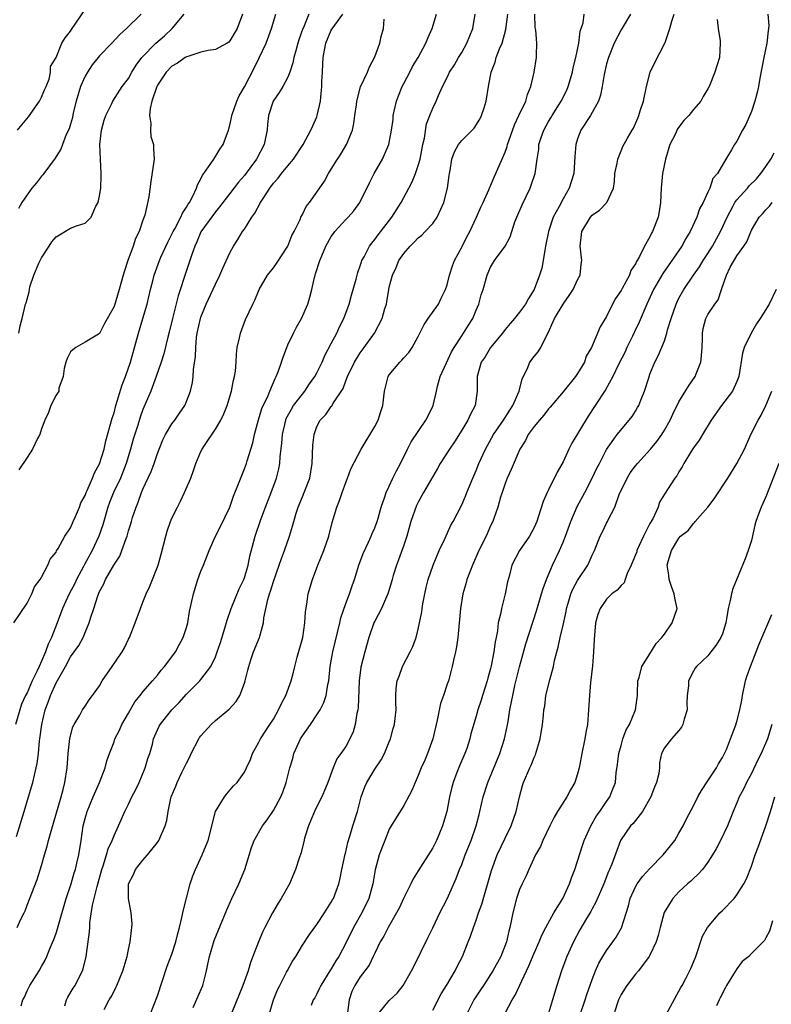
# Model space of a CAD drawing. Units: inches. Extents: x 2583000 to 2586000, y 1515000 to 1518000.
# Drawn here: x 2584724 to 2584828, y 1516824 to 1516960 of the extents above; entities that cross this region are included whole.
import ezdxf

# ---------------------------------------------------------------- set-up
doc = ezdxf.new("R2010")
doc.units = ezdxf.units.IN
doc.header["$MEASUREMENT"] = 0
doc.layers.add('LD25831515_2ft', color=72, linetype='Continuous')

msp = doc.modelspace()

# ---------------------------------------------------------------- linework, layer by layer
at = {"layer": 'LD25831515_2ft'}
for points, elevation in [([(2584723.67, 1516945), (2584724.28, 1516945.72), (2584725.17, 1516946.83), (2584726.73, 1516949), (2584727, 1516949.56), (2584727.42, 1516950.58), (2584727.63, 1516951), (2584728.03, 1516952.03), (2584728.22, 1516953), (2584728.24, 1516953.76), (2584729, 1516955.03), (2584729.8, 1516957), (2584730.25, 1516957.75), (2584731, 1516958.64), (2584731.13, 1516958.87), (2584733, 1516961.63)], 8566), ([(2584723.19, 1516877), (2584725, 1516879.74), (2584725.63, 1516881), (2584726.03, 1516881.97), (2584726.81, 1516883), (2584727, 1516883.34), (2584727.85, 1516885), (2584728.18, 1516885.82), (2584729, 1516886.78), (2584729.06, 1516886.94), (2584729.29, 1516887.29), (2584730.22, 1516889), (2584731, 1516890.14), (2584731.25, 1516890.75), (2584731.38, 1516891), (2584731.67, 1516891.67), (2584732.22, 1516893), (2584732.44, 1516893.56), (2584733, 1516894.59), (2584733.15, 1516895), (2584733.3, 1516895.3), (2584734.02, 1516897), (2584734.29, 1516897.71), (2584735, 1516898.95), (2584735.63, 1516901), (2584735.88, 1516902.12), (2584736.75, 1516905.25), (2584737, 1516906), (2584737.27, 1516907), (2584738.13, 1516909.87), (2584738.57, 1516911), (2584739.26, 1516913), (2584740.38, 1516917), (2584740.99, 1516919), (2584741.58, 1516921), (2584742.05, 1516923), (2584742.4, 1516924.4), (2584742.53, 1516925), (2584743.27, 1516927), (2584743.48, 1516927.48), (2584744.45, 1516929.55), (2584745, 1516930.63), (2584745.17, 1516931), (2584745.38, 1516931.38), (2584746.21, 1516933), (2584746.44, 1516933.56), (2584747, 1516934.36), (2584747.23, 1516934.77), (2584747.4, 1516935), (2584747.87, 1516935.87), (2584748.41, 1516937), (2584748.53, 1516937.47), (2584749, 1516938.28), (2584749.23, 1516938.77), (2584749.4, 1516939), (2584750.38, 1516940.38), (2584750.76, 1516941), (2584751, 1516941.35), (2584751.62, 1516942.38), (2584752.07, 1516943), (2584752.8, 1516945), (2584752.83, 1516945.17), (2584753, 1516945.69), (2584753.24, 1516946.76), (2584753.27, 1516947), (2584753.94, 1516949), (2584754.27, 1516949.73), (2584755, 1516950.96), (2584756.38, 1516953.62), (2584757.04, 1516954.96), (2584757.99, 1516957), (2584758.75, 1516959), (2584759.32, 1516961)], 8574), ([(2584763.89, 1516961), (2584763.16, 1516959.16), (2584763.09, 1516959), (2584762.53, 1516957.47), (2584762.37, 1516957), (2584762.13, 1516956.13), (2584761.84, 1516955), (2584761.71, 1516954.29), (2584761.28, 1516953), (2584761, 1516952.32), (2584760.29, 1516951), (2584759.82, 1516950.18), (2584758.96, 1516949), (2584758.31, 1516947), (2584758.19, 1516945.81), (2584758.13, 1516945), (2584757.93, 1516943.93), (2584757.72, 1516943), (2584756.66, 1516941), (2584755.75, 1516939.75), (2584755, 1516938.73), (2584754.2, 1516937.8), (2584753, 1516936.27), (2584751.58, 1516934.42), (2584751, 1516933.73), (2584749, 1516930.98), (2584748.43, 1516929.57), (2584748.14, 1516929), (2584747.68, 1516927.68), (2584747.47, 1516927), (2584747, 1516925.62), (2584745.87, 1516922.13), (2584745.07, 1516919), (2584744.67, 1516917.33), (2584744.42, 1516916.42), (2584743.87, 1516914.13), (2584743.5, 1516913), (2584742.81, 1516911), (2584742.06, 1516909), (2584741, 1516906.46), (2584740.61, 1516905.39), (2584740.29, 1516904.29), (2584739.66, 1516902.34), (2584739.28, 1516901), (2584738.67, 1516899), (2584738.21, 1516897.79), (2584737.89, 1516897), (2584736.95, 1516895), (2584736.39, 1516893.61), (2584736.15, 1516893), (2584735.44, 1516890.56), (2584734.91, 1516889), (2584733.98, 1516887), (2584732.93, 1516885.07), (2584732.8, 1516884.8), (2584731.83, 1516883), (2584731.57, 1516882.43), (2584730.79, 1516881), (2584729.87, 1516879), (2584729.13, 1516877), (2584728.35, 1516875), (2584727.92, 1516874.08), (2584727.54, 1516873), (2584727, 1516871.71), (2584726.65, 1516871), (2584726.38, 1516870.38), (2584725.69, 1516869), (2584725, 1516867.37), (2584724.8, 1516867), (2584724.22, 1516865.78), (2584723.39, 1516863)], 8576), ([(2584723.54, 1516847.54), (2584724.59, 1516851), (2584725.21, 1516853), (2584725.79, 1516855), (2584726, 1516856), (2584726.24, 1516857), (2584726.37, 1516857.63), (2584726.55, 1516859), (2584726.72, 1516860.72), (2584726.77, 1516861), (2584727.01, 1516863), (2584727.49, 1516865), (2584727.93, 1516866.07), (2584728.24, 1516867), (2584729, 1516868.73), (2584730.28, 1516871), (2584731, 1516872.35), (2584731.5, 1516873), (2584732.12, 1516873.88), (2584732.72, 1516875), (2584733, 1516875.67), (2584733.59, 1516877), (2584733.8, 1516877.8), (2584734.22, 1516879), (2584734.75, 1516880.75), (2584735, 1516881.35), (2584735.59, 1516882.41), (2584735.84, 1516883), (2584736.98, 1516884.98), (2584737.79, 1516886.21), (2584738.1, 1516887), (2584738.67, 1516888.67), (2584738.81, 1516889), (2584739, 1516889.7), (2584739.32, 1516890.68), (2584739.4, 1516891), (2584739.57, 1516891.57), (2584740.05, 1516893), (2584740.34, 1516893.66), (2584740.81, 1516895), (2584741, 1516895.47), (2584742.12, 1516897.88), (2584742.54, 1516899), (2584743, 1516900.4), (2584743.22, 1516901), (2584743.75, 1516902.25), (2584744.1, 1516903), (2584745, 1516904.49), (2584745.39, 1516905), (2584746.05, 1516905.95), (2584746.77, 1516907), (2584747, 1516907.56), (2584747.55, 1516909), (2584747.82, 1516910.18), (2584747.92, 1516911), (2584747.96, 1516911.96), (2584748.24, 1516913.76), (2584748.28, 1516915), (2584748.41, 1516916.41), (2584748.5, 1516917), (2584748.93, 1516919), (2584749, 1516919.2), (2584749.74, 1516921), (2584751, 1516923.74), (2584751.62, 1516925), (2584752.03, 1516925.97), (2584753, 1516928.09), (2584753.5, 1516929), (2584754.09, 1516929.91), (2584754.75, 1516931), (2584755, 1516931.35), (2584756.04, 1516933), (2584756.45, 1516933.55), (2584757.21, 1516935), (2584757.57, 1516935.57), (2584758.51, 1516937), (2584759, 1516937.67), (2584759.64, 1516938.36), (2584760.13, 1516939), (2584761, 1516940.07), (2584761.79, 1516941), (2584763.13, 1516943), (2584764.19, 1516945), (2584764.43, 1516945.58), (2584765, 1516946.84), (2584765.06, 1516947), (2584765.5, 1516949), (2584765.54, 1516949.54), (2584765.71, 1516951), (2584765.71, 1516951.71), (2584765.77, 1516953), (2584765.84, 1516954.16), (2584765.86, 1516955), (2584766.05, 1516956.05), (2584766.24, 1516957), (2584767, 1516958.77), (2584767.48, 1516959.48), (2584768.59, 1516961)], 8578), ([(2584723.62, 1516835), (2584724.15, 1516836.15), (2584724.58, 1516837), (2584724.71, 1516837.29), (2584725, 1516838.08), (2584726.41, 1516841.59), (2584727, 1516843.56), (2584727.39, 1516845), (2584727.78, 1516846.22), (2584727.96, 1516847), (2584728.3, 1516848.3), (2584729.72, 1516853), (2584729.96, 1516854.04), (2584730.23, 1516855), (2584730.53, 1516857), (2584730.69, 1516859), (2584730.92, 1516861.08), (2584731.33, 1516862.67), (2584731.52, 1516863), (2584732.29, 1516864.29), (2584732.67, 1516865), (2584733, 1516865.52), (2584733.59, 1516866.41), (2584734.03, 1516867), (2584735, 1516868.35), (2584735.38, 1516869), (2584736.74, 1516871), (2584738.13, 1516873), (2584738.43, 1516873.57), (2584739, 1516874.75), (2584739.13, 1516875), (2584739.9, 1516877), (2584740.64, 1516879), (2584741, 1516879.85), (2584741.45, 1516881), (2584741.94, 1516882.06), (2584742.32, 1516883), (2584743, 1516884.76), (2584743.09, 1516885), (2584743.5, 1516886.5), (2584744.14, 1516889), (2584744.35, 1516889.65), (2584744.82, 1516891), (2584745, 1516891.45), (2584745.76, 1516893), (2584746.2, 1516893.8), (2584746.74, 1516895), (2584747.6, 1516897), (2584747.98, 1516898.02), (2584748.3, 1516899), (2584749, 1516900.64), (2584749.17, 1516901), (2584749.49, 1516901.49), (2584751, 1516903.72), (2584751.73, 1516905), (2584752.16, 1516905.84), (2584752.6, 1516907), (2584753.24, 1516909), (2584753.51, 1516910.49), (2584753.65, 1516911), (2584753.76, 1516911.76), (2584753.85, 1516913), (2584753.9, 1516914.1), (2584754.02, 1516915), (2584754.33, 1516916.32), (2584754.45, 1516917), (2584755.15, 1516918.85), (2584756.15, 1516921), (2584756.44, 1516921.56), (2584757.03, 1516923), (2584758.19, 1516925), (2584759, 1516926.02), (2584759.41, 1516926.59), (2584761, 1516928.99), (2584761.56, 1516930.44), (2584761.88, 1516931), (2584762.69, 1516932.69), (2584762.81, 1516933), (2584763, 1516933.34), (2584763.55, 1516934.45), (2584764, 1516935), (2584765, 1516936.42), (2584766.05, 1516937.95), (2584766.6, 1516939), (2584767, 1516939.6), (2584767.85, 1516941), (2584768.32, 1516941.69), (2584769.1, 1516943), (2584769.93, 1516945), (2584770.1, 1516945.9), (2584770.27, 1516947), (2584770.47, 1516948.47), (2584770.52, 1516949), (2584771.05, 1516950.95), (2584772, 1516953), (2584772.29, 1516953.71), (2584773, 1516955.13), (2584773.68, 1516957), (2584773.9, 1516957.9), (2584774.2, 1516959), (2584774.3, 1516960.3)], 8580), ([(2584740.74, 1516961), (2584738.74, 1516959), (2584737.79, 1516958.21), (2584736.7, 1516957), (2584735, 1516955.23), (2584734.83, 1516955), (2584733.99, 1516954.01), (2584733.33, 1516953), (2584733, 1516952.45), (2584732.35, 1516951), (2584731.78, 1516949), (2584731.37, 1516947.37), (2584731.25, 1516946.75), (2584731, 1516945.84), (2584730.8, 1516945.2), (2584730.4, 1516944.4), (2584729.87, 1516943), (2584729.65, 1516942.35), (2584729, 1516941.38), (2584728.86, 1516941.14), (2584728.07, 1516940.07), (2584727.32, 1516939), (2584727.18, 1516938.82), (2584727, 1516938.63), (2584726.29, 1516937.71), (2584725.67, 1516937), (2584725, 1516936.09), (2584724.27, 1516935), (2584723.82, 1516934.18)], 8568), ([(2584754.74, 1516961), (2584753.99, 1516959), (2584753, 1516957.3), (2584752.85, 1516957.15), (2584752.61, 1516957), (2584751, 1516956.1), (2584750, 1516956), (2584749, 1516955.75), (2584747.18, 1516955.18), (2584747, 1516955.1), (2584746.83, 1516955), (2584745.77, 1516954.23), (2584745, 1516953.82), (2584744.19, 1516953), (2584743, 1516951.22), (2584742.89, 1516951), (2584742.22, 1516949), (2584741.98, 1516947.98), (2584741.88, 1516947), (2584742.09, 1516945.91), (2584742.04, 1516945), (2584742.1, 1516944.1), (2584742.47, 1516943), (2584742.44, 1516942.44), (2584742.52, 1516941), (2584742.07, 1516937.93), (2584741.8, 1516935.8), (2584741.25, 1516933.25), (2584741, 1516932.56), (2584740.48, 1516931), (2584739.95, 1516930.05), (2584739.65, 1516929), (2584738.9, 1516927), (2584738.43, 1516925.57), (2584738.27, 1516925), (2584737.72, 1516923), (2584737, 1516920.67), (2584735.67, 1516918.33), (2584735, 1516916.92), (2584734.85, 1516916.85), (2584733, 1516915.74), (2584731.72, 1516915), (2584731.32, 1516914.68), (2584731, 1516914.4), (2584730.53, 1516913.47), (2584730.34, 1516913), (2584730.12, 1516912.12), (2584729.99, 1516911), (2584729.39, 1516909.39), (2584729.36, 1516909), (2584729, 1516908.41), (2584728.27, 1516907), (2584727.96, 1516906.04), (2584727.45, 1516905), (2584727, 1516903.81), (2584726.74, 1516903), (2584726.44, 1516902.44), (2584725.75, 1516901), (2584725, 1516899.81), (2584723.87, 1516898.13)], 8572), ([(2584723.87, 1516917), (2584724.02, 1516917.98), (2584724.32, 1516919), (2584724.78, 1516921), (2584724.85, 1516921.15), (2584725.29, 1516922.71), (2584725.31, 1516923), (2584725.39, 1516923.39), (2584725.93, 1516925), (2584726.63, 1516926.63), (2584726.8, 1516927), (2584727, 1516927.38), (2584728.04, 1516929), (2584728.4, 1516929.6), (2584729, 1516930.27), (2584731, 1516931.46), (2584731.81, 1516931.81), (2584733, 1516932.17), (2584733.83, 1516933), (2584734.5, 1516934.5), (2584734.79, 1516935), (2584735, 1516935.92), (2584735.17, 1516937), (2584735.24, 1516938.76), (2584735.23, 1516939), (2584735.13, 1516941), (2584735.06, 1516943), (2584735.25, 1516945), (2584735.62, 1516946.38), (2584735.87, 1516947), (2584736.69, 1516948.69), (2584736.82, 1516949), (2584738.13, 1516951), (2584739, 1516952.1), (2584739.46, 1516953), (2584740.06, 1516953.94), (2584740.83, 1516955), (2584742.78, 1516957), (2584743.97, 1516958.03), (2584745.04, 1516959), (2584746.7, 1516961)], 8570), ([(2584724.18, 1516824.18), (2584724.43, 1516825), (2584724.63, 1516825.37), (2584725, 1516826.25), (2584725.39, 1516827), (2584726.65, 1516829), (2584727, 1516829.59), (2584727.5, 1516830.5), (2584727.72, 1516831), (2584728.2, 1516832.2), (2584728.69, 1516833.31), (2584729, 1516834.19), (2584729.2, 1516834.8), (2584729.33, 1516835.33), (2584730.41, 1516839), (2584731.08, 1516841), (2584731.49, 1516842.51), (2584731.66, 1516843), (2584731.88, 1516843.88), (2584732.13, 1516845), (2584732.45, 1516847), (2584732.74, 1516849), (2584733, 1516850.02), (2584733.29, 1516851), (2584734.13, 1516853), (2584735.01, 1516855.01), (2584735.79, 1516857), (2584736.02, 1516857.98), (2584736.38, 1516859), (2584737, 1516860.59), (2584737.13, 1516861), (2584737.77, 1516862.23), (2584738.09, 1516863), (2584739, 1516864.56), (2584739.88, 1516866.12), (2584740.62, 1516867), (2584741, 1516867.48), (2584742.33, 1516869), (2584743, 1516869.81), (2584743.52, 1516870.48), (2584743.98, 1516871), (2584745, 1516872.35), (2584745.49, 1516873), (2584746.01, 1516873.99), (2584746.56, 1516875), (2584747, 1516876.39), (2584747.17, 1516877), (2584747.43, 1516878.57), (2584747.96, 1516881), (2584748.59, 1516883), (2584749, 1516884.13), (2584749.36, 1516885), (2584750.13, 1516887), (2584751.01, 1516889), (2584751.69, 1516890.31), (2584752.99, 1516893), (2584753.5, 1516894.5), (2584754.18, 1516896.18), (2584754.63, 1516897.37), (2584755, 1516898.25), (2584755.27, 1516899), (2584755.37, 1516899.37), (2584756.15, 1516901.85), (2584756.41, 1516903), (2584756.96, 1516905.04), (2584757.43, 1516906.57), (2584757.61, 1516907), (2584758.17, 1516908.17), (2584758.5, 1516909), (2584759.25, 1516910.75), (2584759.4, 1516911), (2584759.67, 1516911.67), (2584760.14, 1516913), (2584760.33, 1516913.67), (2584760.84, 1516915), (2584761, 1516915.36), (2584761.76, 1516917), (2584762.18, 1516917.82), (2584762.87, 1516919), (2584763.75, 1516921), (2584764.03, 1516921.97), (2584764.29, 1516923), (2584764.68, 1516924.68), (2584764.77, 1516925), (2584764.84, 1516925.16), (2584765.41, 1516927), (2584765.67, 1516927.67), (2584766.25, 1516929), (2584767, 1516930.31), (2584767.28, 1516930.72), (2584767.48, 1516931), (2584769, 1516932.66), (2584769.34, 1516933), (2584770.13, 1516933.87), (2584770.95, 1516935), (2584772.25, 1516937.75), (2584772.9, 1516939), (2584774.07, 1516941), (2584774.92, 1516943), (2584775.29, 1516945), (2584775.52, 1516946.48), (2584775.56, 1516947), (2584776.02, 1516949), (2584776.26, 1516949.74), (2584776.78, 1516951), (2584777, 1516951.43), (2584777.85, 1516953), (2584778.22, 1516953.78), (2584778.99, 1516955), (2584780.05, 1516957), (2584780.31, 1516957.69), (2584780.94, 1516959), (2584781.54, 1516961)], 8582), ([(2584730.19, 1516824.19), (2584730.42, 1516825), (2584730.61, 1516825.39), (2584731.38, 1516826.62), (2584731.63, 1516827), (2584732.24, 1516828.24), (2584732.64, 1516829), (2584732.73, 1516829.27), (2584733.14, 1516831), (2584733.63, 1516834.37), (2584733.64, 1516835), (2584733.68, 1516835.68), (2584734.05, 1516838.05), (2584734.65, 1516840.65), (2584735.31, 1516843), (2584735.49, 1516843.49), (2584735.97, 1516845), (2584736.18, 1516845.82), (2584736.74, 1516847), (2584737, 1516847.69), (2584737.61, 1516849), (2584738.48, 1516851), (2584739, 1516852.01), (2584739.47, 1516853), (2584739.99, 1516854.01), (2584740.46, 1516855), (2584741.32, 1516857), (2584741.69, 1516858.31), (2584741.93, 1516859), (2584742.3, 1516860.3), (2584742.47, 1516861), (2584743, 1516862.26), (2584743.25, 1516862.75), (2584743.38, 1516863), (2584744.96, 1516865), (2584745.98, 1516866.02), (2584747, 1516867.17), (2584748.83, 1516869), (2584749, 1516869.19), (2584750.36, 1516871), (2584751, 1516872.33), (2584751.26, 1516873), (2584751.68, 1516874.32), (2584752.29, 1516876.29), (2584752.6, 1516877.4), (2584753.17, 1516879), (2584754.29, 1516881.71), (2584754.91, 1516883), (2584755, 1516883.23), (2584755.52, 1516885), (2584755.77, 1516886.23), (2584756.49, 1516889), (2584757.26, 1516891.26), (2584757.91, 1516893), (2584758.69, 1516895), (2584759.41, 1516897), (2584759.74, 1516898.26), (2584759.88, 1516899), (2584759.94, 1516899.94), (2584760.18, 1516901.82), (2584760.25, 1516903), (2584760.71, 1516905), (2584760.79, 1516905.21), (2584761.49, 1516906.51), (2584761.8, 1516907), (2584763, 1516908.59), (2584763.35, 1516909), (2584764.01, 1516909.99), (2584764.73, 1516911), (2584765, 1516911.51), (2584765.72, 1516913), (2584766.09, 1516913.91), (2584767, 1516915.54), (2584767.77, 1516917), (2584768.15, 1516917.85), (2584768.72, 1516919), (2584769.47, 1516921), (2584769.79, 1516922.21), (2584770.03, 1516923), (2584770.42, 1516924.42), (2584770.65, 1516925.35), (2584771, 1516926.29), (2584771.17, 1516926.83), (2584771.23, 1516927), (2584771.53, 1516927.53), (2584772.29, 1516929), (2584772.59, 1516929.41), (2584773, 1516929.91), (2584773.45, 1516930.55), (2584775.35, 1516933), (2584776.66, 1516935), (2584777.72, 1516937), (2584778.15, 1516937.85), (2584778.61, 1516939), (2584779, 1516940.11), (2584779.25, 1516941), (2584779.65, 1516943), (2584779.87, 1516943.87), (2584780.12, 1516945.88), (2584780.59, 1516947), (2584781, 1516948.05), (2584781.47, 1516949), (2584781.79, 1516949.79), (2584782.37, 1516951), (2584783, 1516952.24), (2584783.34, 1516953), (2584783.99, 1516954.01), (2584784.55, 1516955), (2584785, 1516955.73), (2584785.71, 1516957), (2584786.56, 1516959), (2584786.86, 1516961)], 8584), ([(2584735.66, 1516823.66), (2584736.35, 1516825), (2584736.59, 1516825.41), (2584737, 1516826.22), (2584737.27, 1516826.73), (2584737.4, 1516827), (2584738.23, 1516829), (2584738.39, 1516829.61), (2584738.81, 1516831), (2584739, 1516831.95), (2584739.24, 1516833), (2584739.39, 1516834.61), (2584739.48, 1516835), (2584739.5, 1516835.5), (2584739.38, 1516837), (2584738.99, 1516839), (2584739, 1516841.01), (2584739.68, 1516842.32), (2584739.96, 1516843), (2584741, 1516844.27), (2584741.63, 1516845), (2584743, 1516846.71), (2584743.19, 1516847), (2584744.08, 1516849), (2584744.27, 1516849.73), (2584744.49, 1516851), (2584744.84, 1516852.84), (2584744.89, 1516853), (2584745.52, 1516854.48), (2584745.71, 1516855), (2584746.38, 1516856.38), (2584746.7, 1516857), (2584747, 1516857.65), (2584747.45, 1516858.55), (2584747.64, 1516859), (2584748.69, 1516861), (2584748.81, 1516861.19), (2584749, 1516861.45), (2584750.43, 1516863), (2584751, 1516863.53), (2584752.9, 1516865.1), (2584753.85, 1516866.15), (2584754.36, 1516867), (2584755, 1516868.71), (2584755.09, 1516869), (2584755.49, 1516870.51), (2584755.59, 1516871), (2584755.9, 1516871.9), (2584756.27, 1516873), (2584757.07, 1516875), (2584757.63, 1516877), (2584757.7, 1516877.7), (2584758.25, 1516880.25), (2584758.48, 1516881), (2584758.61, 1516881.39), (2584759, 1516882.73), (2584759.81, 1516885), (2584760.11, 1516885.89), (2584760.54, 1516887), (2584761.24, 1516889), (2584761.66, 1516890.34), (2584761.82, 1516891), (2584762.17, 1516892.17), (2584762.43, 1516893), (2584763, 1516894.42), (2584763.25, 1516895), (2584764.03, 1516897), (2584764.37, 1516899), (2584764.46, 1516901.54), (2584764.61, 1516903), (2584765, 1516904.09), (2584765.47, 1516905), (2584766.23, 1516905.77), (2584767, 1516906.87), (2584767.07, 1516906.93), (2584767.23, 1516907.23), (2584768.64, 1516909.36), (2584769, 1516910.39), (2584769.23, 1516911), (2584770.22, 1516913), (2584771, 1516914.27), (2584771.55, 1516915), (2584772.95, 1516917), (2584774.01, 1516919), (2584774.39, 1516920.39), (2584774.6, 1516921), (2584774.68, 1516921.32), (2584774.93, 1516923), (2584775, 1516923.31), (2584775.43, 1516925), (2584775.94, 1516926.06), (2584776.33, 1516927), (2584777, 1516928), (2584777.88, 1516929), (2584778.46, 1516929.54), (2584779, 1516930.12), (2584779.49, 1516930.51), (2584779.98, 1516931), (2584781, 1516932.1), (2584781.61, 1516933), (2584782.11, 1516934.11), (2584782.55, 1516935), (2584783.06, 1516937), (2584783.28, 1516938.72), (2584783.32, 1516939), (2584783.42, 1516939.42), (2584783.66, 1516941), (2584784.01, 1516941.99), (2584784.58, 1516943), (2584785, 1516943.55), (2584786.72, 1516945.28), (2584787.51, 1516946.49), (2584787.75, 1516947), (2584788.09, 1516948.09), (2584788.4, 1516949), (2584788.69, 1516951), (2584789.06, 1516953), (2584789.61, 1516954.39), (2584789.77, 1516955), (2584790.23, 1516956.23), (2584790.57, 1516957), (2584791.11, 1516958.89), (2584791.37, 1516961)], 8586), ([(2584741.98, 1516823), (2584743, 1516825.58), (2584744.36, 1516829.64), (2584745, 1516831.29), (2584745.55, 1516833), (2584745.82, 1516834.18), (2584746.04, 1516835), (2584746.37, 1516836.37), (2584746.57, 1516837.43), (2584747.52, 1516841), (2584747.88, 1516842.12), (2584748.23, 1516843), (2584749.17, 1516845), (2584749.26, 1516845.26), (2584749.98, 1516847), (2584751.03, 1516850.97), (2584752.24, 1516853), (2584752.56, 1516853.44), (2584753.49, 1516854.51), (2584753.98, 1516855), (2584755, 1516856.41), (2584755.31, 1516857), (2584755.82, 1516858.18), (2584756.13, 1516859), (2584757, 1516860.56), (2584757.21, 1516861), (2584758.53, 1516863), (2584759, 1516863.75), (2584759.72, 1516865), (2584760.12, 1516865.88), (2584760.71, 1516867), (2584761.46, 1516869), (2584761.78, 1516870.22), (2584761.96, 1516871), (2584762.29, 1516872.29), (2584763.05, 1516875), (2584763.36, 1516877), (2584763.44, 1516878.56), (2584763.6, 1516879.6), (2584763.79, 1516881), (2584764.39, 1516883), (2584765.13, 1516885), (2584765.95, 1516887), (2584766.64, 1516889), (2584767.13, 1516890.87), (2584767.75, 1516893), (2584768.12, 1516893.88), (2584768.48, 1516895), (2584769, 1516896.4), (2584769.25, 1516897), (2584769.71, 1516898.29), (2584771.1, 1516901), (2584773, 1516904.12), (2584773.47, 1516905), (2584773.82, 1516906.18), (2584774.12, 1516907), (2584774.33, 1516909), (2584774.85, 1516911), (2584775, 1516911.22), (2584776.44, 1516913), (2584776.73, 1516913.27), (2584777, 1516913.6), (2584777.7, 1516914.3), (2584778.17, 1516915), (2584779, 1516916.51), (2584779.84, 1516918.16), (2584780.38, 1516919), (2584781.79, 1516921), (2584782.18, 1516921.82), (2584782.78, 1516923), (2584783, 1516923.66), (2584783.32, 1516925), (2584783.72, 1516926.28), (2584783.99, 1516927), (2584785, 1516928.87), (2584785.72, 1516930.28), (2584786.13, 1516931), (2584787.04, 1516933), (2584787.64, 1516934.36), (2584787.95, 1516935), (2584788.74, 1516936.74), (2584788.89, 1516937.11), (2584789, 1516937.33), (2584789.48, 1516938.52), (2584791, 1516941.96), (2584791.27, 1516942.73), (2584791.33, 1516943), (2584791.5, 1516943.5), (2584792.27, 1516945.73), (2584792.91, 1516947), (2584793.84, 1516949), (2584794.08, 1516949.92), (2584794.53, 1516951), (2584794.99, 1516952.99), (2584795.34, 1516955), (2584795.33, 1516955.33), (2584795.39, 1516957), (2584795.22, 1516958.78), (2584795.15, 1516959.15), (2584795.1, 1516961)], 8588), ([(2584747.95, 1516823.95), (2584748.56, 1516825.44), (2584749.26, 1516827), (2584749.79, 1516829), (2584749.95, 1516829.95), (2584750.17, 1516831), (2584750.81, 1516833.19), (2584752.56, 1516837.44), (2584753.26, 1516839), (2584754.23, 1516841), (2584755.04, 1516843), (2584755.97, 1516846.03), (2584756.33, 1516847), (2584757.51, 1516849), (2584758.15, 1516849.85), (2584759, 1516851.14), (2584760.01, 1516853), (2584760.32, 1516853.68), (2584760.77, 1516855), (2584761.28, 1516857), (2584761.68, 1516858.32), (2584761.84, 1516859), (2584762.76, 1516861), (2584762.84, 1516861.16), (2584763, 1516861.41), (2584764.11, 1516863), (2584765, 1516864.34), (2584765.46, 1516865), (2584765.99, 1516866.01), (2584766.3, 1516867), (2584766.53, 1516868.53), (2584766.65, 1516869), (2584766.85, 1516871), (2584767.19, 1516873), (2584768.18, 1516877), (2584768.31, 1516877.69), (2584769, 1516879.69), (2584769.49, 1516881), (2584769.86, 1516882.14), (2584770.18, 1516883), (2584770.82, 1516885), (2584771.41, 1516886.59), (2584772.13, 1516888.13), (2584772.52, 1516889), (2584772.65, 1516889.35), (2584773, 1516890.14), (2584773.32, 1516891), (2584773.47, 1516891.47), (2584773.9, 1516893), (2584774.39, 1516894.39), (2584774.58, 1516895), (2584775, 1516895.89), (2584775.49, 1516897), (2584775.99, 1516898.01), (2584776.54, 1516899), (2584777.51, 1516901), (2584778.01, 1516901.99), (2584780.03, 1516905), (2584781, 1516906.89), (2584781.05, 1516907), (2584781.53, 1516909), (2584781.67, 1516909.67), (2584782.05, 1516911), (2584782.91, 1516912.91), (2584783.61, 1516914.39), (2584783.96, 1516915), (2584785, 1516916.63), (2584785.26, 1516917), (2584785.92, 1516918.08), (2584786.52, 1516919), (2584787, 1516920.15), (2584787.37, 1516921), (2584787.71, 1516922.29), (2584787.96, 1516923), (2584788.5, 1516925), (2584789, 1516926.11), (2584789.53, 1516927), (2584790.99, 1516929), (2584791.71, 1516930.29), (2584792.36, 1516932.36), (2584792.6, 1516933), (2584793.33, 1516934.67), (2584794.45, 1516937), (2584794.6, 1516937.4), (2584795.14, 1516939), (2584795.44, 1516941), (2584795.63, 1516942.37), (2584795.66, 1516943), (2584795.96, 1516943.96), (2584796.32, 1516945), (2584797, 1516946.18), (2584797.31, 1516946.69), (2584797.49, 1516947), (2584798.75, 1516949), (2584799.5, 1516950.5), (2584799.71, 1516951), (2584800.3, 1516953), (2584800.41, 1516953.59), (2584800.76, 1516955), (2584801.17, 1516957), (2584801.35, 1516958.65), (2584801.5, 1516959), (2584801.78, 1516959.78), (2584801.93, 1516961)], 8590), ([(2584808.29, 1516961), (2584807, 1516958.82), (2584806.06, 1516957), (2584805.26, 1516955), (2584805, 1516954.13), (2584804.66, 1516952.66), (2584804.4, 1516951), (2584804.18, 1516949.82), (2584803.9, 1516949), (2584802.77, 1516947), (2584801.44, 1516945), (2584801, 1516943.81), (2584800.74, 1516943), (2584800.62, 1516941.38), (2584800.47, 1516939), (2584800.13, 1516937.87), (2584799.85, 1516937), (2584799, 1516935.51), (2584798.45, 1516934.45), (2584797.65, 1516933), (2584796.98, 1516931), (2584796.59, 1516929), (2584796.46, 1516928.46), (2584796.24, 1516927), (2584796.05, 1516925.95), (2584795.75, 1516925), (2584795.02, 1516923), (2584794.23, 1516921.77), (2584793.82, 1516921), (2584793, 1516919.88), (2584792.31, 1516919), (2584791.68, 1516918.32), (2584791, 1516917.5), (2584790.62, 1516917), (2584788.97, 1516915), (2584788.26, 1516913.74), (2584787.67, 1516913), (2584787.12, 1516911), (2584787.16, 1516909), (2584786.86, 1516907), (2584786.2, 1516905.8), (2584785.87, 1516905), (2584785, 1516903.59), (2584783.99, 1516902.01), (2584783.31, 1516901), (2584782.05, 1516899), (2584781.68, 1516898.32), (2584781, 1516897.19), (2584779.75, 1516895), (2584779, 1516893.67), (2584778.78, 1516893.22), (2584778, 1516891), (2584777.41, 1516889), (2584777, 1516887.76), (2584776.29, 1516885.71), (2584776.01, 1516885), (2584775.55, 1516883.56), (2584775.4, 1516883), (2584775.32, 1516882.68), (2584774.86, 1516881.14), (2584774.8, 1516881), (2584774.62, 1516880.62), (2584773.94, 1516879), (2584773, 1516877.24), (2584772.89, 1516877), (2584772.2, 1516875), (2584771.63, 1516873), (2584771.08, 1516870.92), (2584770.83, 1516869), (2584770.69, 1516865.31), (2584770.65, 1516865), (2584770.53, 1516864.53), (2584770.31, 1516863), (2584770.01, 1516861.99), (2584769.57, 1516861), (2584769, 1516859.95), (2584768.33, 1516859), (2584767.75, 1516858.25), (2584767.26, 1516857), (2584766.53, 1516855), (2584766.22, 1516854.22), (2584765.7, 1516853), (2584765, 1516851.66), (2584764.68, 1516851), (2584764.19, 1516849.81), (2584763.83, 1516849), (2584763.31, 1516847.31), (2584763.19, 1516846.81), (2584762.78, 1516845.22), (2584762.56, 1516844.56), (2584762.07, 1516843), (2584761.22, 1516841), (2584760.08, 1516839), (2584759.65, 1516838.35), (2584758.88, 1516837), (2584757.83, 1516835), (2584757.55, 1516834.45), (2584756.94, 1516833), (2584755.86, 1516830.14), (2584755.54, 1516829), (2584754.8, 1516827), (2584754.26, 1516825.74), (2584753.25, 1516823.25)], 8592), ([(2584758.4, 1516823), (2584759, 1516825), (2584759.59, 1516826.41), (2584759.87, 1516827), (2584760.82, 1516828.82), (2584760.93, 1516829.07), (2584761.64, 1516830.36), (2584762.08, 1516831), (2584763, 1516832.55), (2584763.98, 1516834.02), (2584765, 1516835.41), (2584766.06, 1516837), (2584767, 1516838.46), (2584767.18, 1516838.82), (2584767.28, 1516839), (2584768.03, 1516841), (2584768.22, 1516841.78), (2584768.46, 1516843), (2584768.9, 1516845.1), (2584769, 1516845.42), (2584769.29, 1516846.71), (2584769.57, 1516847.57), (2584769.97, 1516849), (2584770.6, 1516851), (2584771.14, 1516853), (2584771.61, 1516854.39), (2584771.89, 1516855), (2584773, 1516856.81), (2584773.89, 1516858.11), (2584774.36, 1516859), (2584775, 1516860.6), (2584775.18, 1516861), (2584775.54, 1516862.46), (2584775.73, 1516863), (2584775.83, 1516863.83), (2584775.94, 1516865), (2584775.93, 1516866.07), (2584775.89, 1516867), (2584775.95, 1516867.95), (2584776.09, 1516869), (2584776.35, 1516869.65), (2584776.82, 1516871), (2584777.91, 1516873), (2584778.25, 1516873.75), (2584778.71, 1516875), (2584779, 1516876.16), (2584779.19, 1516877), (2584779.48, 1516878.52), (2584779.54, 1516879), (2584779.64, 1516879.64), (2584779.89, 1516881), (2584780.09, 1516881.91), (2584780.36, 1516883), (2584781.04, 1516885), (2584781.89, 1516887), (2584782.71, 1516888.71), (2584783.52, 1516890.48), (2584783.81, 1516891), (2584785, 1516893.28), (2584785.52, 1516894.48), (2584785.71, 1516895), (2584786.53, 1516897), (2584787, 1516898.04), (2584787.39, 1516899), (2584788.27, 1516901), (2584789.38, 1516903), (2584790.79, 1516905), (2584791.64, 1516906.36), (2584792.08, 1516907), (2584792.94, 1516909), (2584793.33, 1516910.67), (2584794.02, 1516912.02), (2584794.41, 1516913), (2584795, 1516913.78), (2584795.57, 1516914.42), (2584795.91, 1516915), (2584796.82, 1516916.82), (2584796.96, 1516917.04), (2584797.81, 1516919), (2584798.99, 1516921.01), (2584799.83, 1516922.17), (2584800.4, 1516923), (2584801, 1516924.33), (2584801.36, 1516925), (2584801.51, 1516926.49), (2584801.58, 1516927), (2584801.36, 1516929), (2584801.58, 1516931), (2584802.78, 1516933), (2584803, 1516933.26), (2584804.04, 1516933.96), (2584805.02, 1516935), (2584805.94, 1516937), (2584806.09, 1516937.91), (2584806.15, 1516939), (2584806.46, 1516940.46), (2584806.54, 1516941), (2584807, 1516942.13), (2584807.27, 1516942.73), (2584807.89, 1516943.89), (2584808.53, 1516945), (2584808.71, 1516945.29), (2584809.33, 1516946.67), (2584809.46, 1516947), (2584809.66, 1516947.66), (2584810.11, 1516949), (2584810.53, 1516951), (2584811.04, 1516953), (2584811.65, 1516954.35), (2584813.07, 1516957), (2584813.09, 1516957.09), (2584813.75, 1516959), (2584814.03, 1516960.03), (2584814.33, 1516961)], 8594), ([(2584820.27, 1516960.27), (2584820.42, 1516959), (2584820.68, 1516957.32), (2584820.7, 1516957), (2584820.58, 1516955), (2584819.96, 1516953), (2584819.15, 1516951), (2584819, 1516950.71), (2584818.35, 1516949.65), (2584818.02, 1516949), (2584817, 1516947.84), (2584816.34, 1516947), (2584815.66, 1516946.34), (2584814.81, 1516945.19), (2584814.51, 1516944.51), (2584813.75, 1516943), (2584813.13, 1516941), (2584812.71, 1516939), (2584812.52, 1516937), (2584812.43, 1516935), (2584812.25, 1516933.75), (2584812.11, 1516933), (2584811.35, 1516931), (2584811.22, 1516930.78), (2584811, 1516930.3), (2584810.25, 1516929), (2584809.57, 1516927.57), (2584809.24, 1516927), (2584809.14, 1516926.86), (2584809, 1516926.53), (2584808.37, 1516925.63), (2584808.16, 1516925), (2584807.16, 1516923.16), (2584807, 1516922.88), (2584806.25, 1516921.75), (2584805.81, 1516921), (2584805, 1516919.28), (2584804.12, 1516917.88), (2584802.92, 1516915), (2584802.2, 1516913.8), (2584801.94, 1516913), (2584801, 1516911.42), (2584800.72, 1516911), (2584799, 1516908.89), (2584797.22, 1516906.78), (2584797, 1516906.55), (2584796.34, 1516905.66), (2584795.74, 1516905), (2584795, 1516904.12), (2584794.2, 1516903), (2584793.81, 1516902.19), (2584793.04, 1516901), (2584791.83, 1516898.17), (2584791.3, 1516897), (2584791, 1516896.24), (2584790.57, 1516895), (2584790.36, 1516894.36), (2584789.98, 1516893), (2584789.42, 1516891.42), (2584789.29, 1516891), (2584789, 1516890.4), (2584788.37, 1516889), (2584787.37, 1516887), (2584786.48, 1516885), (2584786.15, 1516884.15), (2584785.73, 1516883), (2584785.59, 1516882.41), (2584785.18, 1516881), (2584784.85, 1516879), (2584784.48, 1516875), (2584784.28, 1516873.72), (2584784.15, 1516873), (2584783.88, 1516871.88), (2584783.69, 1516871), (2584783.54, 1516870.46), (2584783.16, 1516869), (2584783, 1516868.56), (2584782.49, 1516867), (2584782.09, 1516865.91), (2584781.6, 1516863.6), (2584781, 1516861), (2584780.28, 1516859), (2584779.91, 1516858.09), (2584779.42, 1516857), (2584779, 1516855.94), (2584778.57, 1516855), (2584778.13, 1516853.87), (2584777, 1516851.84), (2584775.26, 1516849), (2584775, 1516848.55), (2584774.37, 1516847), (2584773.61, 1516845), (2584773.04, 1516842.96), (2584772.73, 1516841), (2584772.19, 1516839), (2584771.22, 1516837), (2584770.07, 1516835), (2584769, 1516832.81), (2584768.03, 1516831), (2584767.63, 1516830.37), (2584767, 1516829.3), (2584766.79, 1516829), (2584765.54, 1516827), (2584765.39, 1516826.61), (2584765, 1516825.82), (2584764.71, 1516825.29), (2584764.51, 1516825), (2584764.24, 1516824.24)], 8596), ([(2584827.29, 1516961), (2584827.42, 1516959.42), (2584827.38, 1516959), (2584827.3, 1516958.7), (2584827.13, 1516957), (2584826.7, 1516955), (2584826.16, 1516952.16), (2584825.98, 1516951), (2584825.81, 1516950.19), (2584825.49, 1516949), (2584825, 1516947.58), (2584824.22, 1516945.78), (2584823.79, 1516945), (2584823, 1516943.46), (2584822.67, 1516943), (2584822.26, 1516942.26), (2584821.45, 1516941), (2584820.32, 1516939), (2584819.67, 1516938.33), (2584819.28, 1516937), (2584819, 1516936.43), (2584818.33, 1516935), (2584817.84, 1516934.16), (2584817.48, 1516933), (2584816.56, 1516931), (2584815.97, 1516930.03), (2584815.4, 1516929), (2584812.78, 1516925.22), (2584811.49, 1516923), (2584810.54, 1516921), (2584809.5, 1516918.5), (2584808.85, 1516917.15), (2584808.59, 1516916.59), (2584807.8, 1516915), (2584807.57, 1516914.43), (2584806.67, 1516912.67), (2584805.87, 1516911), (2584804.85, 1516909.15), (2584803.45, 1516907), (2584802.45, 1516905.55), (2584800.2, 1516901.8), (2584799.79, 1516901), (2584799, 1516899.23), (2584798.2, 1516897.8), (2584797, 1516895.38), (2584796.79, 1516895), (2584796.23, 1516893.77), (2584795.58, 1516891.58), (2584795.37, 1516891), (2584795, 1516890.18), (2584794.35, 1516889), (2584792.97, 1516887), (2584791.93, 1516885), (2584791.58, 1516883.58), (2584791.33, 1516882.67), (2584791.02, 1516881), (2584790.49, 1516879), (2584790.39, 1516878.39), (2584790.06, 1516877), (2584789.94, 1516875.94), (2584789.75, 1516875), (2584789.62, 1516874.38), (2584789.45, 1516873), (2584789.09, 1516871.09), (2584789, 1516870.73), (2584788.6, 1516869.4), (2584788.51, 1516869), (2584787.86, 1516867), (2584787.67, 1516866.33), (2584787.22, 1516865), (2584787, 1516864.15), (2584786.28, 1516861.72), (2584786.13, 1516861), (2584785.7, 1516859.7), (2584785.45, 1516859), (2584784.7, 1516857.3), (2584784.35, 1516856.35), (2584783.82, 1516855), (2584783.64, 1516854.36), (2584783.31, 1516853), (2584782.93, 1516851), (2584782.51, 1516849.49), (2584782.36, 1516849), (2584781.52, 1516847), (2584781, 1516845.96), (2584779, 1516842.79), (2584778.3, 1516841.7), (2584777.97, 1516841), (2584777, 1516839.06), (2584776.35, 1516837.65), (2584776.01, 1516837), (2584774.84, 1516835), (2584774.23, 1516833.77), (2584773.76, 1516833), (2584773, 1516831.45), (2584772.8, 1516831), (2584772.21, 1516829.79), (2584771.64, 1516829), (2584771, 1516828.19), (2584770.25, 1516827), (2584769.84, 1516826.16), (2584769.47, 1516825), (2584769.25, 1516823.25)], 8598), ([(2584773.43, 1516823), (2584775, 1516824.9), (2584776.09, 1516825.91), (2584776.91, 1516827), (2584778.07, 1516829), (2584778.38, 1516829.62), (2584780.35, 1516833.65), (2584781, 1516834.93), (2584781.99, 1516837), (2584783, 1516838.94), (2584784.26, 1516841.74), (2584784.72, 1516843), (2584785, 1516843.68), (2584785.5, 1516845), (2584786.3, 1516847), (2584787, 1516849), (2584787.4, 1516850.6), (2584787.52, 1516851), (2584787.98, 1516853), (2584788.63, 1516855), (2584790.27, 1516859), (2584790.93, 1516861), (2584791.3, 1516862.7), (2584791.4, 1516863.4), (2584791.66, 1516865), (2584791.89, 1516866.11), (2584792.04, 1516867), (2584792.36, 1516868.36), (2584793, 1516870.95), (2584793.86, 1516874.14), (2584795.34, 1516878.66), (2584796.04, 1516881), (2584796.24, 1516881.76), (2584796.69, 1516883), (2584797.53, 1516885), (2584798.49, 1516887), (2584799, 1516888.17), (2584799.32, 1516889), (2584800.05, 1516891), (2584800.95, 1516893.05), (2584802, 1516895), (2584803.03, 1516897), (2584803.66, 1516898.34), (2584804.01, 1516899), (2584805, 1516900.94), (2584806.49, 1516903), (2584808.14, 1516905), (2584808.52, 1516905.48), (2584809, 1516906.24), (2584809.29, 1516906.71), (2584809.44, 1516907), (2584809.73, 1516907.73), (2584810.26, 1516909), (2584810.82, 1516910.82), (2584811, 1516911.35), (2584811.67, 1516913), (2584812.15, 1516913.85), (2584813, 1516915.95), (2584813.34, 1516917), (2584813.43, 1516917.43), (2584813.9, 1516919), (2584814.59, 1516921), (2584815, 1516921.83), (2584815.66, 1516923), (2584817.02, 1516925), (2584817.85, 1516926.15), (2584818.36, 1516927), (2584819, 1516927.97), (2584819.64, 1516929), (2584820.73, 1516931), (2584821.65, 1516933), (2584822.45, 1516934.45), (2584822.73, 1516935), (2584823, 1516935.37), (2584824.46, 1516937), (2584824.7, 1516937.3), (2584825.7, 1516938.3), (2584826.31, 1516939), (2584827, 1516939.96), (2584827.68, 1516941), (2584828.14, 1516941.86)], 8600), ([(2584781, 1516823.56), (2584782.17, 1516825.83), (2584782.91, 1516827), (2584784.12, 1516829), (2584784.39, 1516829.61), (2584785.1, 1516831), (2584785.88, 1516833), (2584786.21, 1516833.79), (2584786.61, 1516835), (2584787, 1516836.02), (2584787.33, 1516837), (2584787.78, 1516838.22), (2584789.13, 1516842.87), (2584789.92, 1516845), (2584791, 1516847.32), (2584791.81, 1516849), (2584792.51, 1516851), (2584792.96, 1516853), (2584793.41, 1516854.59), (2584793.55, 1516855), (2584794.42, 1516857), (2584794.61, 1516857.39), (2584795, 1516858.43), (2584795.19, 1516858.81), (2584795.26, 1516859), (2584795.85, 1516861), (2584796.17, 1516863), (2584796.28, 1516864.28), (2584796.36, 1516865), (2584796.46, 1516865.54), (2584796.64, 1516867), (2584797.15, 1516869.15), (2584797.66, 1516871), (2584797.81, 1516871.81), (2584798.13, 1516873), (2584798.34, 1516873.66), (2584798.61, 1516875), (2584799, 1516876.68), (2584799.42, 1516878.58), (2584799.49, 1516879), (2584799.72, 1516879.72), (2584800.09, 1516881), (2584800.35, 1516881.65), (2584801, 1516882.86), (2584802.43, 1516885), (2584802.62, 1516885.38), (2584803, 1516886.34), (2584803.34, 1516887), (2584804.11, 1516889), (2584804.44, 1516889.56), (2584805, 1516890.77), (2584805.13, 1516891), (2584805.21, 1516891.21), (2584806.14, 1516893), (2584806.75, 1516894.75), (2584807.83, 1516897), (2584808.28, 1516897.72), (2584809, 1516898.68), (2584809.26, 1516899), (2584811.06, 1516901), (2584811.94, 1516902.06), (2584812.62, 1516903), (2584813, 1516903.61), (2584813.79, 1516905), (2584814.17, 1516905.83), (2584815, 1516907.49), (2584816.32, 1516909.68), (2584817.24, 1516911), (2584817.38, 1516911.38), (2584818.04, 1516913), (2584818.13, 1516913.87), (2584818.22, 1516915), (2584818.24, 1516916.24), (2584818.23, 1516917), (2584818.35, 1516917.65), (2584818.7, 1516919), (2584819, 1516919.56), (2584819.96, 1516921), (2584820.4, 1516921.59), (2584820.85, 1516923), (2584821.55, 1516925), (2584822.08, 1516926.08), (2584823, 1516927.65), (2584823.97, 1516929), (2584824.39, 1516929.61), (2584825, 1516931.18), (2584826.09, 1516933), (2584826.54, 1516933.46), (2584827, 1516934.01), (2584827.5, 1516934.5), (2584827.89, 1516935)], 8602), ([(2584828.4, 1516923), (2584827.46, 1516921), (2584826.2, 1516919), (2584825.71, 1516918.29), (2584824.95, 1516917), (2584824.01, 1516915), (2584823.79, 1516914.21), (2584823.25, 1516911), (2584823, 1516910.33), (2584822.39, 1516909), (2584820.88, 1516907), (2584819.44, 1516905), (2584818.23, 1516903), (2584817.78, 1516902.22), (2584817, 1516901.16), (2584816.73, 1516900.73), (2584815.68, 1516899), (2584815.44, 1516898.56), (2584815, 1516897.85), (2584814.69, 1516897.31), (2584814.42, 1516897), (2584813, 1516894.79), (2584812.31, 1516893.69), (2584812.12, 1516893), (2584811.38, 1516891.38), (2584811, 1516890.73), (2584810.1, 1516889), (2584809.2, 1516887), (2584809.16, 1516886.84), (2584809, 1516886.42), (2584808.41, 1516885), (2584807.85, 1516883.85), (2584807.56, 1516883), (2584807.44, 1516882.56), (2584807, 1516882.17), (2584806.47, 1516881.53), (2584805.75, 1516881), (2584805, 1516880.29), (2584804.1, 1516879), (2584803.81, 1516878.19), (2584803.48, 1516877), (2584803.27, 1516874.73), (2584803.21, 1516873), (2584803.07, 1516871.07), (2584802.8, 1516868.8), (2584802.63, 1516867), (2584802.52, 1516865), (2584802.35, 1516863), (2584802.13, 1516861.87), (2584801.99, 1516861), (2584801.59, 1516859), (2584801.51, 1516858.49), (2584801.21, 1516857), (2584801, 1516856.19), (2584800.61, 1516855), (2584800.04, 1516853.96), (2584799.53, 1516853), (2584798.25, 1516851), (2584797.77, 1516850.23), (2584797.16, 1516849), (2584796.21, 1516847), (2584795.86, 1516846.14), (2584795.19, 1516845), (2584794.26, 1516843), (2584793.89, 1516842.11), (2584793.34, 1516841), (2584793, 1516840.24), (2584792.59, 1516839), (2584792.06, 1516837), (2584791.85, 1516835.85), (2584791.67, 1516835), (2584791.52, 1516834.48), (2584791.2, 1516833), (2584790.4, 1516831), (2584789.32, 1516829), (2584789, 1516828.49), (2584787.99, 1516827), (2584787.61, 1516826.39), (2584786.69, 1516825), (2584785.67, 1516823)], 8604), ([(2584791, 1516823.15), (2584791.97, 1516825), (2584792.37, 1516825.63), (2584793.94, 1516829), (2584794.29, 1516829.71), (2584795, 1516831.44), (2584795.69, 1516833), (2584796.06, 1516833.94), (2584796.61, 1516835), (2584797.74, 1516837), (2584798.95, 1516839), (2584799.88, 1516841), (2584800.16, 1516841.84), (2584800.62, 1516843), (2584801, 1516844.15), (2584801.68, 1516846.32), (2584801.92, 1516847), (2584802.83, 1516849), (2584803.62, 1516850.38), (2584804.09, 1516851), (2584805, 1516852.36), (2584805.47, 1516853), (2584805.73, 1516853.73), (2584806.24, 1516855), (2584806.32, 1516856.32), (2584806.51, 1516857.49), (2584806.68, 1516859), (2584807, 1516860.1), (2584807.27, 1516861), (2584807.72, 1516862.28), (2584808.16, 1516863), (2584809.01, 1516865), (2584809.27, 1516867), (2584809.29, 1516867.29), (2584809.33, 1516869), (2584809.5, 1516869.5), (2584809.86, 1516871), (2584811, 1516872.76), (2584811.83, 1516874.17), (2584812.63, 1516875), (2584813, 1516875.48), (2584814.07, 1516877), (2584814.73, 1516879), (2584814.43, 1516880.43), (2584814.35, 1516881), (2584813.96, 1516882.04), (2584813.64, 1516883), (2584813.61, 1516883.61), (2584813.36, 1516885), (2584813.49, 1516885.49), (2584813.97, 1516887), (2584815, 1516888.72), (2584815.23, 1516889), (2584816.26, 1516889.74), (2584817, 1516890.74), (2584817.14, 1516890.86), (2584817.23, 1516891), (2584819, 1516892.98), (2584819.88, 1516894.12), (2584821.76, 1516897), (2584823.01, 1516898.99), (2584824.05, 1516901), (2584824.94, 1516903), (2584825.92, 1516905), (2584826.33, 1516905.67), (2584827.01, 1516906.99), (2584827.81, 1516909)], 8606), ([(2584828.79, 1516899), (2584827, 1516894.4), (2584826.34, 1516893), (2584826, 1516892), (2584825.63, 1516891), (2584825.49, 1516890.51), (2584825, 1516888.36), (2584824.55, 1516887), (2584824.13, 1516885.87), (2584822.37, 1516881.63), (2584822.24, 1516881), (2584822.09, 1516880.09), (2584821.81, 1516879), (2584821.57, 1516877.57), (2584821.46, 1516877), (2584821, 1516875.5), (2584820.8, 1516875), (2584820.11, 1516873.89), (2584819.39, 1516873), (2584819, 1516872.49), (2584817.44, 1516871), (2584817.25, 1516870.75), (2584817, 1516870.36), (2584816.32, 1516869), (2584816.31, 1516868.31), (2584816.15, 1516867), (2584816.08, 1516865.92), (2584816.11, 1516865), (2584815.73, 1516863.73), (2584815.54, 1516863), (2584815.36, 1516862.64), (2584815, 1516862.16), (2584813.96, 1516861), (2584813, 1516859.76), (2584812.58, 1516859), (2584812.3, 1516857.7), (2584812.3, 1516857), (2584812.22, 1516856.22), (2584811.92, 1516855), (2584811.64, 1516854.36), (2584811.13, 1516853), (2584809.97, 1516851), (2584808.66, 1516849.34), (2584808.32, 1516849), (2584807, 1516847.14), (2584806.92, 1516847), (2584805.71, 1516843.71), (2584805.42, 1516843), (2584805.27, 1516842.73), (2584804.62, 1516841), (2584803.52, 1516838.48), (2584803, 1516837.55), (2584802.81, 1516837.19), (2584802.23, 1516836.23), (2584801.33, 1516834.67), (2584800.45, 1516833), (2584799.53, 1516831), (2584799.38, 1516830.62), (2584798.78, 1516829), (2584798.14, 1516827), (2584797.55, 1516825), (2584797, 1516823.18)], 8608), ([(2584801.38, 1516823), (2584802.06, 1516825), (2584802.27, 1516825.73), (2584803, 1516827.8), (2584803.46, 1516829), (2584803.94, 1516830.06), (2584804.48, 1516831), (2584805, 1516831.83), (2584805.88, 1516833), (2584806.33, 1516833.66), (2584807.06, 1516834.94), (2584808.04, 1516837.96), (2584808.28, 1516839), (2584809, 1516840.62), (2584809.21, 1516841), (2584809.98, 1516842.02), (2584811, 1516843.15), (2584812.83, 1516845), (2584814.42, 1516847), (2584815, 1516847.98), (2584815.58, 1516849), (2584816.02, 1516849.98), (2584817, 1516851.77), (2584817.6, 1516853), (2584818.1, 1516853.9), (2584819, 1516855.21), (2584820.16, 1516857), (2584820.44, 1516857.56), (2584821, 1516858.44), (2584821.19, 1516858.81), (2584821.3, 1516859), (2584821.54, 1516859.54), (2584822.13, 1516861), (2584822.81, 1516862.81), (2584823, 1516863.4), (2584823.39, 1516865), (2584823.66, 1516866.34), (2584823.75, 1516867), (2584824.2, 1516869), (2584824.39, 1516869.61), (2584824.88, 1516871), (2584825.66, 1516873), (2584826.03, 1516873.97), (2584827.81, 1516878.19)], 8610), ([(2584827.81, 1516863), (2584827.22, 1516861), (2584826.35, 1516859), (2584825.9, 1516858.1), (2584825, 1516856.24), (2584824.32, 1516855), (2584823.91, 1516854.09), (2584823.31, 1516853), (2584823, 1516852.21), (2584822.48, 1516851), (2584822.08, 1516849.92), (2584821.71, 1516849), (2584820.75, 1516847), (2584820.15, 1516845.85), (2584819.65, 1516845), (2584819, 1516843.98), (2584818.25, 1516843), (2584817.67, 1516842.33), (2584817, 1516841.73), (2584816.63, 1516841.37), (2584816.19, 1516841), (2584815, 1516839.92), (2584814.15, 1516839), (2584812.96, 1516837.04), (2584812.39, 1516835), (2584812.12, 1516833.88), (2584811.83, 1516833), (2584811, 1516831.17), (2584810.9, 1516831), (2584809.4, 1516829), (2584809, 1516828.53), (2584807.8, 1516827), (2584807, 1516825.73), (2584806.66, 1516825), (2584806.46, 1516824.46), (2584806.01, 1516823)], 8612), ([(2584813.22, 1516823), (2584815, 1516826.19), (2584815.27, 1516826.73), (2584815.44, 1516827), (2584815.95, 1516827.95), (2584816.66, 1516829.34), (2584817.25, 1516830.75), (2584817.33, 1516831), (2584818.23, 1516833.77), (2584818.92, 1516835), (2584820.66, 1516837), (2584821, 1516837.32), (2584822.6, 1516839), (2584823, 1516839.5), (2584823.96, 1516841), (2584824.31, 1516841.69), (2584825, 1516843.43), (2584825.52, 1516845), (2584825.94, 1516846.06), (2584827.01, 1516849), (2584827.63, 1516851), (2584828.22, 1516853)], 8614), ([(2584827.92, 1516835.92), (2584827.51, 1516834.49), (2584827, 1516833.57), (2584826.79, 1516833.21), (2584826.61, 1516833), (2584825, 1516831.4), (2584824.63, 1516831), (2584823.72, 1516830.28), (2584823, 1516829.3), (2584822.55, 1516828.55), (2584821.56, 1516827), (2584821.38, 1516826.62), (2584820.71, 1516825.29), (2584820.54, 1516825), (2584820.18, 1516824.18)], 8616)]:
    msp.add_lwpolyline(points, dxfattribs=dict(at, elevation=elevation))

doc.saveas('drawing.dxf')
